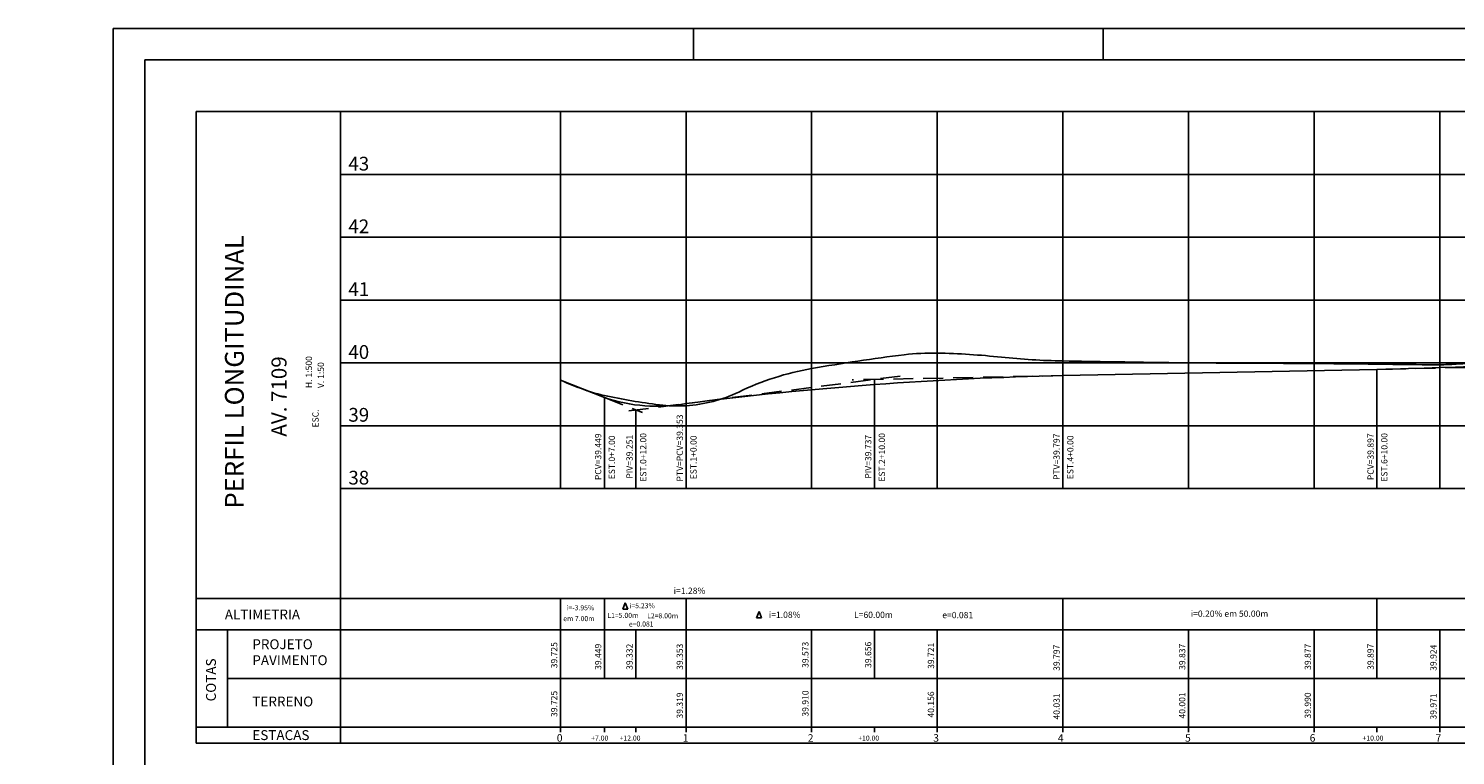
# Model space of a CAD drawing. Extents: x 144 to 7053, y 90 to 11142.
# Drawn here: x 144 to 371, y 271 to 387 of the extents above; entities that cross this region are included whole.
import ezdxf
from ezdxf.enums import TextEntityAlignment as Align

# ---------------------------------------------------------------- set-up
doc = ezdxf.new("R2010")
doc.units = 0
doc.header["$LTSCALE"] = 12.7
doc.header["$MEASUREMENT"] = 0
doc.linetypes.add('HIDDEN', pattern=[0.375, 0.25, -0.125])
doc.layers.get('0').update_dxf_attribs({"linetype": 'CONTINUOUS'})
doc.styles.add('ROMAND', font='ROMAND.shx')
doc.styles.add('ROMANS', font='ROMANS.SHX')
doc.styles.get("Standard").update_dxf_attribs({"font": 'SIMPLEX'})

msp = doc.modelspace()

# ---------------------------------------------------------------- linework, layer by layer
at = {"linetype": 'CONTINUOUS'}
for p, q in [((249.84559, 381.746), (249.84559, 386.746)), ((315.09559, 381.746), (315.09559, 386.746))]:
    msp.add_line(p, q, dxfattribs=at)
at = {"color": 6}
for p, q in [((162.47059, 381.746), (162.47059, 94.746)), ((559.97059, 381.746), (162.47059, 381.746)), ((308.65983, 331.50138), (358.65983, 332.50138)), ((228.65983, 330.78138), (235.65983, 328.02138))]:
    msp.add_line(p, q, dxfattribs=at)
at = {"color": 4}
for p, q in [((170.65983, 373.53138), (170.65983, 296.03138)), ((548.65983, 373.53138), (170.65983, 373.53138)), ((193.65983, 296.03138), (193.65983, 373.53138)), ((358.65983, 313.53138), (358.65983, 332.50138)), ((278.65983, 313.53138), (278.65983, 330.90138)), ((308.65983, 331.50138), (308.65983, 313.53138)), ((235.65983, 313.53138), (235.65983, 328.02138)), ((240.65983, 313.53138), (240.65983, 326.04138)), ((248.65983, 327.06138), (248.65983, 313.53138)), ((548.65983, 296.03138), (170.65983, 296.03138)), ((170.65983, 296.03138), (170.65983, 273.03138)), ((193.65983, 273.03138), (193.65983, 296.03138)), ((548.65983, 291.03138), (170.65983, 291.03138)), ((175.65983, 291.03138), (175.65983, 275.53138)), ((170.65983, 275.53138), (548.65983, 275.53138)), ((170.65983, 273.03138), (193.65983, 273.03138)), ((193.65983, 273.03138), (548.65983, 273.03138))]:
    msp.add_line(p, q, dxfattribs=at)
at = {"color": 1}
for p, q in [((228.65983, 313.53138), (228.65983, 373.53138)), ((248.65983, 327.06138), (248.65983, 373.53138)), ((268.65983, 313.53138), (268.65983, 373.53138)), ((288.65983, 313.53138), (288.65983, 373.53138)), ((308.65983, 331.50138), (308.65983, 373.53138)), ((328.65983, 313.53138), (328.65983, 373.53138)), ((348.65983, 313.53138), (348.65983, 373.53138)), ((368.65983, 313.53138), (368.65983, 373.53138)), ((548.65983, 363.53138), (193.65983, 363.53138)), ((548.65983, 353.53138), (193.65983, 353.53138)), ((548.65983, 343.53138), (193.65983, 343.53138)), ((548.65983, 323.53138), (193.65983, 323.53138)), ((548.65983, 313.53138), (193.65983, 313.53138)), ((228.65983, 274.78138), (228.65983, 296.03138)), ((235.65983, 283.28138), (235.65983, 296.03138)), ((248.65983, 274.78138), (248.65983, 296.03138)), ((308.65983, 274.78138), (308.65983, 296.03138)), ((358.65983, 283.28138), (358.65983, 296.03138)), ((240.65983, 283.28138), (240.65983, 291.03138)), ((268.65983, 274.78138), (268.65983, 291.03138)), ((278.65983, 283.28138), (278.65983, 291.03138)), ((288.65983, 274.78138), (288.65983, 291.03138)), ((328.65983, 274.78138), (328.65983, 291.03138)), ((348.65983, 274.78138), (348.65983, 291.03138)), ((368.65983, 274.78138), (368.65983, 291.03138)), ((175.65983, 283.28138), (548.65983, 283.28138)), ((235.65983, 274.78138), (235.65983, 275.53138)), ((240.65983, 274.78138), (240.65983, 275.53138)), ((278.65983, 274.78138), (278.65983, 275.53138)), ((358.65983, 274.78138), (358.65983, 275.53138))]:
    msp.add_line(p, q, dxfattribs=at)
at = {"color": 1, "linetype": 'HIDDEN'}
for p, q in [((401.34633, 333.35511), (358.65983, 332.50138)), ((282.76297, 331.42658), (248.65983, 327.06138)), ((308.65983, 331.50138), (275.13209, 330.83082)), ((235.65983, 328.02138), (241.71457, 325.6237)), ((239.53842, 325.8984), (248.65983, 327.06138))]:
    msp.add_line(p, q, dxfattribs=at)
at = {"color": 2}
for p, q in [((238.99294, 295.34969), (238.59688, 294.34498)), ((238.59688, 294.34498), (239.389, 294.34498)), ((238.99294, 295.34969), (239.389, 294.34498)), ((260.28588, 293.94526), (259.88982, 292.94055)), ((260.28588, 293.94526), (260.68194, 292.94055)), ((259.88982, 292.94055), (260.68194, 292.94055))]:
    msp.add_line(p, q, dxfattribs=at)
msp.add_lwpolyline([(564.97059, 386.746), (157.47059, 386.746), (157.47059, 238.246), (143.97059, 231.246), (143.97059, 89.746), (564.97059, 89.746)], close=True, dxfattribs=at)
at = {"color": 1}
for points in [[(228.65983, 313.53138), (228.65983, 353.53138)], [(228.65983, 353.53138), (548.65983, 353.53138)], [(248.65983, 327.06138), (248.65983, 353.53138)], [(268.65983, 313.53138), (268.65983, 353.53138)], [(288.65983, 313.53138), (288.65983, 353.53138)], [(308.65983, 331.50138), (308.65983, 353.53138)], [(328.65983, 313.53138), (328.65983, 353.53138)], [(348.65983, 313.53138), (348.65983, 353.53138)], [(368.65983, 313.53138), (368.65983, 353.53138)], [(228.65983, 343.53138), (548.65983, 343.53138)], [(193.65983, 333.53138), (548.65983, 333.53138)], [(228.65983, 323.53138), (548.65983, 323.53138)], [(228.65983, 313.53138), (548.65983, 313.53138)]]:
    msp.add_lwpolyline(points, dxfattribs=at)
msp.add_lwpolyline([(228.65983, 330.78138, 0.01907787), (232.93637, 329.10517, 0.030999273), (235.65983, 328.34138, 0.021870463), (244.41144, 326.85973, 0.045743269), (248.65983, 326.72138, 0.097840068), (257.04162, 328.89671, -0.069095058), (268.65983, 332.63138, -0.012665928), (283.40601, 334.8256, -0.035936167), (288.65983, 335.09138, -0.021048883), (298.88959, 334.44205, 0.02204252), (308.65983, 333.84138, 0.000581494), (324.46328, 333.58594, 0.002189969), (328.65983, 333.54138, 0.000332088), (337.53223, 333.49192, -0.000264785), (348.65983, 333.43138, -0.002371571), (361.2175, 333.29684, 0.004001779), (368.65983, 333.24138, 0.015343649), (371.26391, 333.32275, 0.002292376), (388.65983, 334.48138, 0.003798768)], format="xyb")
at = {"color": 6}
for centre, radius, start, end in [((344.46754, 1034.85681), 702.49881, 271.15760196, 277.70552747), ((319.9661, -228.9114), 560.52682, 91.1557792, 97.3085684), ((243.99289, 352.36395), 25.72937, 251.1026822, 280.4505038)]:
    msp.add_arc(centre, radius, start, end, dxfattribs=at)

# ---------------------------------------------------------------- texts
at = {"color": 6, "style": 'ROMANS'}
for s, p in [('43', (198.20941, 364.14817)), ('42', (198.20941, 354.17482)), ('41', (198.20941, 344.17482)), ('40', (198.20941, 334.17482)), ('39', (198.20941, 324.17482)), ('38', (198.20941, 314.17482))]:
    msp.add_text(s, height=2.1875, dxfattribs=at).set_placement(p, align=Align.RIGHT)
at = {"color": 4, "style": 'ROMAND'}
for s, height, p in [('PERFIL LONGITUDINAL', 3, (178.24835, 310.34391)), ('COTAS', 1.575, (173.80733, 279.65837))]:
    msp.add_text(s, height=height, rotation=90, dxfattribs=at).set_placement(p)
at = {"color": 2, "style": 'ROMAND'}
msp.add_text('AV. 7109', height=2.4, rotation=90, dxfattribs=at).set_placement((185.05416, 321.79594))
at = {"color": 1, "style": 'ROMAND'}
for s, p in [('H. 1:500', (189.10047, 329.51933)), ('V. 1:50', (190.99784, 329.51933)), ('ESC.', (190.16128, 323.25571))]:
    msp.add_text(s, height=1, rotation=90, dxfattribs=at).set_placement(p)
at = {"color": 2, "style": 'ROMANS'}
for s, p in [('PTV=PCV=39.353', (248.15983, 319.98518)), ('PCV=39.449', (235.15983, 318.59223)), ('EST.0+7.00', (237.34219, 318.49937)), ('PIV=39.251', (240.15983, 318.59223)), ('EST.0+12.00', (242.34219, 318.49937)), ('EST.1+0.00', (250.34219, 318.49937)), ('PIV=39.737', (278.15983, 318.59223)), ('EST.2+10.00', (280.34219, 318.49937)), ('PTV=39.797', (308.15983, 318.59223)), ('EST.4+0.00', (310.34219, 318.49937)), ('PCV=39.897', (358.15983, 318.59223)), ('EST.6+10.00', (360.34219, 318.49937)), ('39.725', (228.15983, 287.00393)), ('39.449', (235.15983, 286.75832)), ('39.332', (240.15983, 286.75832)), ('39.353', (248.15983, 286.75832)), ('39.573', (268.15983, 287.07089)), ('39.656', (278.15983, 287.07089)), ('39.721', (288.15983, 286.91458)), ('39.797', (308.15983, 286.60203)), ('39.837', (328.15983, 286.75832)), ('39.877', (348.15983, 286.75829)), ('39.897', (358.15983, 286.75829)), ('39.924', (368.15983, 286.60203)), ('39.725', (228.15983, 279.25393)), ('39.319', (248.15983, 279.00832)), ('39.910', (268.15983, 279.32089)), ('40.156', (288.15983, 279.16458)), ('40.031', (308.15983, 278.85203)), ('40.001', (328.15983, 279.00832)), ('39.990', (348.15983, 279.00829)), ('39.971', (368.15983, 278.85203))]:
    msp.add_text(s, height=1, rotation=90, dxfattribs=at).set_placement(p, align=Align.CENTER)
for s, p in [('i=1.28%', (249.21609, 296.76944)), ('i=1.08%', (264.37094, 292.95059)), ('L=60.00m', (278.50026, 292.93907)), ('e=0.081', (291.92311, 292.89906)), ('i=0.20% em 50.00m', (335.20119, 293.1163))]:
    msp.add_text(s, height=1, dxfattribs=at).set_placement(p, align=Align.CENTER)
at = {"color": 4, "style": 'ROMAND'}
for s, p in [('ALTIMETRIA', (175.22128, 292.70042)), ('PROJETO', (179.60645, 287.96682)), ('PAVIMENTO', (179.60645, 285.4247)), ('TERRENO', (179.60645, 278.85026)), ('ESTACAS', (179.60645, 273.50304))]:
    msp.add_text(s, height=1.575, dxfattribs=at).set_placement(p)
at = {"color": 2}
for s, p in [('em 7.00m', (229.10537, 292.43174)), ('i=-3.95%', (229.6367, 294.15696)), ('L1=5.00m', (236.14068, 292.94611)), ('i=5.23%', (239.65603, 294.48256)), ('L2=8.00m', (242.46831, 292.8788)), ('e=0.081', (239.55559, 291.57338))]:
    msp.add_text(s, height=0.8, dxfattribs=at).set_placement(p)
at = {"color": 2, "style": 'ROMAND'}
for s, height, p in [('0', 1.2, (228.08614, 273.24099)), ('+7.00', 0.8, (233.56494, 273.41608)), ('+12.00', 0.8, (238.08124, 273.41608)), ('1', 1.2, (248.13368, 273.24099)), ('2', 1.2, (268.04437, 273.24099)), ('+10.00', 0.8, (276.08124, 273.41608)), ('3', 1.2, (288.02349, 273.24099)), ('4', 1.2, (307.86577, 273.24099)), ('5', 1.2, (328.11857, 273.24099)), ('6', 1.2, (347.96084, 273.24099)), ('+10.00', 0.8, (356.37282, 273.41608)), ('7', 1.2, (368.00838, 273.24099))]:
    msp.add_text(s, height=height, dxfattribs=at).set_placement(p)

doc.saveas('drawing.dxf')
